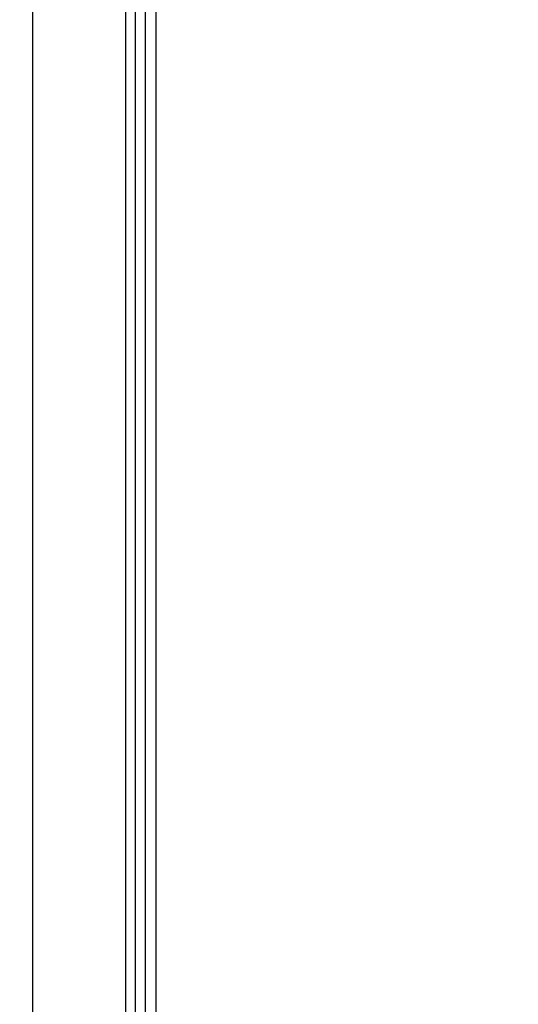
# Model space of a CAD drawing. Units: millimetres. Extents: x 11215 to 43618, y 3066 to 12167.
# Drawn here: x 13191 to 13266, y 9701 to 9849 of the extents above; entities that cross this region are included whole.
import ezdxf

# ---------------------------------------------------------------- set-up
doc = ezdxf.new("R2010")
doc.units = ezdxf.units.MM
doc.header["$LTSCALE"] = 5
doc.header["$PDSIZE"] = -1
doc.layers.add('07_LAYER_ASSEM_MEMBER', color=7, linetype='Continuous')
doc.layers.add('AM_5', color=3, linetype='Continuous', lineweight=25)
doc.dimstyles.new('A3$0', dxfattribs={"dimtxt": 6, "dimasz": 5, "dimexe": 1, "dimexo": 1, "dimgap": 1, "dimtad": 1, "dimdsep": 46, "dimtxsty": 'Standard', "dimcen": 2.5, "dimclrd": 3, "dimclre": 3, "dimclrt": 3, "dimazin": 2, "dimtfac": 1, "dimtmove": 0, "dimatfit": 3, "dimfxl": 1, "dimtolj": 1, "dimarcsym": 0})

# ---------------------------------------------------------------- blocks, each defined once
blk = doc.blocks.new('*D40')
at = {"layer": 'AM_5', "color": 0, "lineweight": -2, "transparency": 16777216}
for p, q in [((13115.77, 9895.4), (13115.77, 10072.16)), ((13671.54, 9595.79), (13671.54, 10072.16)), ((13135.77, 10071.16), (13651.54, 10071.16))]:
    blk.add_line(p, q, dxfattribs=at)
at = {"layer": 'AM_5', "color": 0, "transparency": 16777216}
for points in [[(13135.77, 10074.5), (13135.77, 10067.83), (13115.77, 10071.16)], [(13651.54, 10074.5), (13651.54, 10067.83), (13671.54, 10071.16)]]:
    blk.add_solid(points, dxfattribs=at)
at = {"layer": 'Defpoints', "color": 0, "transparency": 16777216}
for p in [(13671.54, 10071.16), (13115.77, 9894.4), (13671.54, 9594.79)]:
    blk.add_point(p, dxfattribs=at)
at = {"layer": 'AM_5', "color": 0, "transparency": 16777216, "insert": (13393.65, 10082.5), "char_height": 20, "attachment_point": 5}
blk.add_mtext('\\A1;556', dxfattribs=at)

msp = doc.modelspace()

# ---------------------------------------------------------------- linework, layer by layer
at = {"layer": '07_LAYER_ASSEM_MEMBER', "color": 7, "linetype": 'Continuous'}
for p, q in [((13209.911, 9477.862), (13209.911, 9953.062)), ((13211.511, 9477.862), (13211.511, 9953.062)), ((13206.911, 9561.662), (13206.911, 9866.062)), ((13192.911, 9572.862), (13192.911, 9854.862)), ((13208.311, 9852.862), (13208.311, 9574.862))]:
    msp.add_line(p, q, dxfattribs=at)

# ---------------------------------------------------------------- dimensions: what is measured, and where the dimension line sits
at = {"layer": 'AM_5', "color": 0}
dim = msp.add_linear_dim(base=(13671.537, 10071.163), p1=(13115.769, 9894.404), p2=(13671.537, 9594.793), text='556', dimstyle='A3$0', override={"dimtxt": 20, "dimasz": 20, "dimpost": '', "dimclrd": 0, "dimclre": 0, "dimclrt": 0}, dxfattribs=at)
dim.commit()
dim.dimension.update_dxf_attribs({"geometry": '*D40', "text_midpoint": (13393.653, 10082.495)})

doc.saveas('drawing.dxf')
